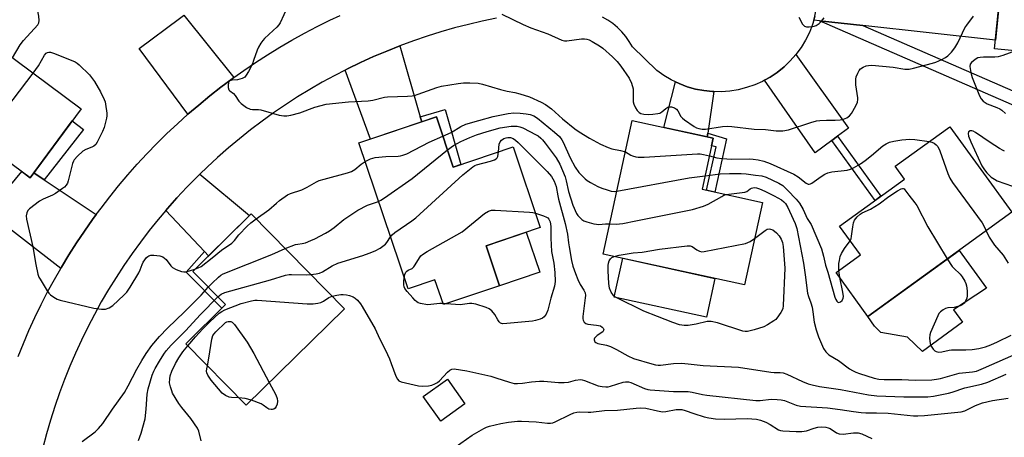
# Model space of a CAD drawing. Units: inches. Extents: x 1249767 to 1255767, y 545453 to 549453.
# Drawn here: x 1250363 to 1250705, y 549105 to 549251 of the extents above; entities that cross this region are included whole.
import ezdxf

# ---------------------------------------------------------------- set-up
doc = ezdxf.new("R2010")
doc.units = ezdxf.units.IN
doc.header["$MEASUREMENT"] = 0
for name, color, linetype in [('BLDG-Footprint', 5, 'Continuous'), ('CULTRL-Pad', 6, 'Continuous'), ('TRANS-Driveway', 251, 'Continuous'), ('TRANS-Non Street Sidewalk', 7, 'Continuous'), ('TRANS-Road', 130, 'Continuous'), ('Undefined', 1, 'Continuous')]:
    doc.layers.add(name, color=color, linetype=linetype)

msp = doc.modelspace()

# ---------------------------------------------------------------- linework, layer by layer
at = {"layer": 'BLDG-Footprint'}
for points, elevation in [([(1250719.54, 549295.8), (1250716.72, 549267.14), (1250726.28, 549266.2), (1250725.73, 549260.58), (1250734.79, 549259.68), (1250732.61, 549237.57), (1250701.92, 549240.6), (1250704.41, 549265.92), (1250666.73, 549269.64), (1250668.84, 549291.05), (1250683.35, 549289.62), (1250684.3, 549299.27)], 416.43), ([(1250384.24, 549219.77), (1250366.45, 549195.71), (1250326.23, 549225.44), (1250344.02, 549249.5)], 417.88), ([(1250507.75, 549216.92), (1250513.63, 549199.45), (1250534.45, 549206.46), (1250543.89, 549178.43), (1250525.05, 549172.09), (1250529.73, 549158.16), (1250510.16, 549151.57), (1250507.26, 549160.19), (1250497.88, 549157.04), (1250480.79, 549207.84)], 424.56), ([(1250621.15, 549187.11), (1250614.87, 549158.42), (1250565.7, 549169.19), (1250575.88, 549215.64), (1250604.05, 549209.47), (1250600.16, 549191.71)], 422.94), ([(1250707.87, 549183.71), (1250657.8, 549147.49), (1250646.75, 549162.77), (1250655.22, 549168.9), (1250647.98, 549178.91), (1250670.56, 549195.24), (1250667.31, 549199.73), (1250686.32, 549213.49)], 418.85), ([(1250475.76, 549150.09), (1250441.59, 549116.54), (1250420.54, 549137.98), (1250434.36, 549151.56), (1250422.98, 549163.14), (1250443.33, 549183.12)], 426.27), ([(1250517.67, 549116.99), (1250509.27, 549111.03), (1250503.17, 549119.64), (1250511.58, 549125.59)], 426.24)]:
    msp.add_lwpolyline(points, close=True, dxfattribs=dict(at, elevation=elevation))
at = {"layer": 'CULTRL-Pad'}
for points in [[(1250543.7, 549162.86), (1250529.73, 549158.16), (1250525.05, 549172.09), (1250539.01, 549176.79)], [(1250690.7, 549145.49), (1250676.81, 549135.28), (1250671.55, 549140.2), (1250662.29, 549141.91), (1250660.17, 549144.04), (1250657.8, 549147.49), (1250689.54, 549170.45), (1250699.12, 549157.35), (1250687.56, 549149.73)], [(1250604.63, 549160.66), (1250601.68, 549147.2), (1250569.61, 549154.22), (1250572.56, 549167.69)]]:
    msp.add_lwpolyline(points, close=True, dxfattribs=at)
at = {"layer": 'TRANS-Driveway'}
for points in [[(1250682.36, 549264.39), (1250686.47, 549263.95), (1250704.03, 549262.05), (1250702.22, 549243.64), (1250656.02, 549248.67), (1250640.95, 549250.32), (1250638.99, 549250.53), (1250639.41, 549251.97), (1250640.01, 549254.91), (1250640.34, 549257.89), (1250640.42, 549260.89), (1250640.23, 549263.9), (1250639.78, 549266.89), (1250639.26, 549269.05)], [(1250437.31, 549230.6), (1250436.75, 549230.2), (1250432.79, 549227.24), (1250428.89, 549224.18), (1250425.07, 549221.04), (1250421.32, 549217.81), (1250404.4, 549240.67), (1250418.4, 549251.16), (1250419.76, 549252.19), (1250419.87, 549252.27)], [(1250502.13, 549216.97), (1250502.64, 549215.19), (1250484.78, 549209.18), (1250475.99, 549233.21), (1250476.83, 549233.64), (1250481.31, 549235.81), (1250485.85, 549237.88), (1250490.45, 549239.83), (1250495.08, 549241.67)], [(1250647.21, 549210.16), (1250645.25, 549208.71), (1250639.45, 549204.41), (1250621.87, 549229.65), (1250623.84, 549230.73), (1250626.33, 549232.41), (1250628.67, 549234.29), (1250630.83, 549236.37), (1250632.81, 549238.62), (1250651.05, 549213.01)]]:
    msp.add_lwpolyline(points, close=True, dxfattribs=at)
at = {"layer": 'TRANS-Non Street Sidewalk'}
for points in [[(1250656.02, 549248.67), (1250744.24, 549210.26), (1250759.76, 549207.28), (1250759.65, 549204.42), (1250759.65, 549204.17), (1250759.71, 549203.69), (1250759.85, 549203.22), (1250760.06, 549202.78), (1250760.19, 549202.6), (1250742.9, 549205.92), (1250640.95, 549250.32)], [(1250502.64, 549215.19), (1250502.13, 549216.97), (1250510.77, 549219.43), (1250516.23, 549200.33), (1250513.63, 549199.45), (1250507.75, 549216.92)], [(1250371.37, 549194.99), (1250367.72, 549197.43), (1250381.1, 549215.52), (1250384.98, 549212.53)], [(1250601.92, 549209.94), (1250602.11, 549211.21), (1250608.6, 549209.28), (1250604.54, 549190.75), (1250601.74, 549191.37), (1250605.05, 549206.49), (1250603.48, 549206.85), (1250604.05, 549209.47)], [(1250645.25, 549208.71), (1250647.21, 549210.16), (1250662.32, 549189.28), (1250660.34, 549187.85)], [(1250428.53, 549168.59), (1250422.98, 549163.14), (1250434.36, 549151.56), (1250433.09, 549150.31), (1250420.7, 549162.91), (1250427.09, 549170.11)]]:
    msp.add_lwpolyline(points, close=True, dxfattribs=at)
at = {"layer": 'TRANS-Road'}
for points in [[(1250362.22, 549133.48), (1250364.08, 549138.07), (1250366.04, 549142.61), (1250368.1, 549147.11), (1250370.27, 549151.56), (1250372.53, 549155.97), (1250374.89, 549160.31), (1250377.07, 549164.12), (1250377.36, 549164.61), (1250379.91, 549168.85), (1250382.57, 549173.03), (1250385.32, 549177.14), (1250388.16, 549181.2), (1250389.4, 549182.89), (1250391.09, 549185.19), (1250394.11, 549189.11), (1250397.22, 549192.96), (1250400.42, 549196.74), (1250403.7, 549200.45), (1250407.06, 549204.07), (1250410.51, 549207.63), (1250414.03, 549211.11), (1250417.64, 549214.5), (1250421.32, 549217.81), (1250425.07, 549221.04), (1250428.89, 549224.18), (1250432.79, 549227.24), (1250436.75, 549230.2), (1250437.31, 549230.6), (1250440.78, 549233.08), (1250444.88, 549235.86), (1250449.03, 549238.55), (1250453.25, 549241.14), (1250457.52, 549243.64), (1250461.85, 549246.04), (1250466.23, 549248.34), (1250470.67, 549250.54), (1250474.26, 549252.23)], [(1250639.41, 549251.97), (1250638.99, 549250.53), (1250638.57, 549249.09), (1250637.47, 549246.3), (1250636.14, 549243.6), (1250634.58, 549241.04), (1250632.81, 549238.62), (1250630.83, 549236.37), (1250628.67, 549234.29), (1250626.33, 549232.41), (1250623.84, 549230.73), (1250621.87, 549229.65), (1250621.21, 549229.28), (1250618.47, 549228.06), (1250615.63, 549227.09), (1250612.72, 549226.36), (1250609.76, 549225.89), (1250606.77, 549225.68), (1250604.3, 549225.72), (1250603.76, 549225.73), (1250600.77, 549226.04), (1250597.83, 549226.6), (1250594.94, 549227.42), (1250592.14, 549228.48), (1250590.88, 549229.09), (1250589.44, 549229.79), (1250586.86, 549231.32), (1250584.42, 549233.07), (1250575.92, 549241.32), (1250574.85, 549243.15), (1250573.62, 549244.87), (1250572.25, 549246.5), (1250570.75, 549247.99), (1250569.13, 549249.36), (1250567.39, 549250.58), (1250565.57, 549251.65)], [(1250528.6, 549251.26), (1250523.72, 549250.24), (1250518.86, 549249.11), (1250514.04, 549247.86), (1250509.24, 549246.48), (1250504.48, 549244.99), (1250499.76, 549243.39), (1250495.08, 549241.67), (1250490.45, 549239.83), (1250485.85, 549237.88), (1250481.31, 549235.81), (1250476.83, 549233.64), (1250475.99, 549233.21), (1250472.39, 549231.36), (1250468.02, 549228.96), (1250463.7, 549226.46), (1250459.45, 549223.86), (1250455.26, 549221.15), (1250451.14, 549218.34), (1250447.09, 549215.43), (1250443.11, 549212.42), (1250439.21, 549209.32), (1250435.39, 549206.12), (1250431.64, 549202.82), (1250427.98, 549199.43), (1250425.42, 549196.95), (1250424.4, 549195.96), (1250420.91, 549192.4), (1250417.51, 549188.75), (1250414.2, 549185.02), (1250413.62, 549184.33), (1250410.98, 549181.21), (1250407.86, 549177.32), (1250404.83, 549173.36), (1250401.9, 549169.33), (1250399.07, 549165.22), (1250396.34, 549161.04), (1250393.72, 549156.8), (1250391.2, 549152.5), (1250388.79, 549148.13), (1250386.49, 549143.71), (1250384.29, 549139.23), (1250382.21, 549134.7), (1250380.24, 549130.11), (1250378.38, 549125.49), (1250376.64, 549120.82), (1250375.01, 549116.1), (1250373.49, 549111.35), (1250372.1, 549106.56), (1250370.83, 549101.74)]]:
    msp.add_lwpolyline(points, dxfattribs=at)
for points in [[(1250604.3, 549225.72), (1250602.11, 549211.21), (1250601.92, 549209.94), (1250586.85, 549213.24), (1250590.88, 549229.09), (1250592.14, 549228.48), (1250594.94, 549227.42), (1250597.83, 549226.6), (1250600.77, 549226.04), (1250603.76, 549225.73)], [(1250367.72, 549197.43), (1250371.37, 549194.99), (1250389.4, 549182.89), (1250388.16, 549181.2), (1250385.32, 549177.14), (1250382.57, 549173.03), (1250379.91, 549168.85), (1250377.36, 549164.61), (1250377.07, 549164.12), (1250352.1, 549183.5), (1250359.19, 549192.54), (1250363.5, 549197.89), (1250366.45, 549195.71)], [(1250428.53, 549168.59), (1250427.09, 549170.11), (1250413.62, 549184.33), (1250414.2, 549185.02), (1250417.51, 549188.75), (1250420.91, 549192.4), (1250424.4, 549195.96), (1250425.42, 549196.95), (1250442.79, 549182.59)]]:
    msp.add_lwpolyline(points, close=True, dxfattribs=at)
at = {"layer": 'Undefined'}
for p, q in [((1250648.03, 549161, 420), (1250647.73, 549163.48, 420)), ((1250511.11, 549151.89, 426), (1250510.03, 549151.96, 426))]:
    msp.add_line(p, q, dxfattribs=at)
for points, elevation in [([(1250360.3, 549237.47), (1250363.02, 549242.01), (1250364.09, 549243.54), (1250369.08, 549248.94), (1250369.49, 549249.64), (1250369.62, 549250.51), (1250369.43, 549251.97), (1250366.95, 549265.25), (1250366.68, 549266.41), (1250366.33, 549267.46), (1250365.54, 549269.22), (1250363.75, 549271.69), (1250362.44, 549273.8)], 418), ([(1250455.95, 549255.2), (1250453.39, 549249.7), (1250452.93, 549248.99), (1250452.21, 549248.16), (1250451.02, 549246.97), (1250447.96, 549244.15), (1250447.36, 549243.5), (1250446.7, 549242.59), (1250445.84, 549241.13), (1250445.35, 549240.1), (1250444.18, 549236.48), (1250443.73, 549235.37), (1250442.37, 549232.69), (1250441.63, 549231.4), (1250441.08, 549230.77), (1250440.15, 549230.28), (1250438.55, 549229.86), (1250436.62, 549229.68), (1250435.93, 549229.45), (1250435.6, 549229.18), (1250435.4, 549228.75), (1250435.31, 549227.95), (1250435.36, 549227.1), (1250435.57, 549226.34), (1250435.85, 549225.97), (1250437.16, 549225), (1250437.7, 549224.33), (1250439.01, 549222.37), (1250439.83, 549221.56), (1250441.72, 549220.22), (1250442.98, 549219.6), (1250443.81, 549219.48), (1250445.83, 549219.47), (1250446.69, 549219.35), (1250453.11, 549217.53), (1250454.68, 549217.25), (1250455.75, 549217.25), (1250457.14, 549217.52), (1250460.2, 549218.36), (1250465.49, 549220.34), (1250469.42, 549221.38), (1250477.19, 549222.17), (1250483.96, 549222.44), (1250485.61, 549222.76), (1250489.65, 549223.75), (1250490.72, 549223.93), (1250497.65, 549224.12), (1250499.28, 549224.24), (1250500.09, 549224.4), (1250501.42, 549224.81), (1250507.86, 549227.14), (1250509.55, 549227.55), (1250515.37, 549228.58), (1250517.12, 549228.81), (1250519.43, 549228.78), (1250522.31, 549228.59), (1250523.75, 549228.27), (1250530.06, 549226.41), (1250532.34, 549225.9), (1250535.01, 549225.42), (1250536.75, 549224.95), (1250540.17, 549223.85), (1250544.16, 549222.08), (1250545.69, 549221.27), (1250547.79, 549219.76), (1250551.61, 549216.28), (1250555.91, 549212.73), (1250557.38, 549211.74), (1250561.01, 549209.51), (1250564.86, 549207.43), (1250567.47, 549206.29), (1250568.79, 549205.85), (1250571.8, 549205.23), (1250573.49, 549204.72)], 418), ([(1250530.56, 549252.63), (1250537.89, 549249.01), (1250540.59, 549247.94), (1250546.51, 549245.77), (1250551.43, 549243.61), (1250552.27, 549243.39), (1250553.1, 549243.37), (1250558.2, 549244.05), (1250559.3, 549244.1), (1250560.1, 549244.01), (1250560.91, 549243.72), (1250561.95, 549243.16), (1250564.52, 549241.6), (1250565.58, 549240.83), (1250569, 549237.77), (1250570.67, 549236.15), (1250571.92, 549234.52), (1250574.79, 549230.41), (1250575.61, 549228.59), (1250576.19, 549226.7), (1250576.24, 549225.9), (1250576.13, 549223.24), (1250576.24, 549222.2), (1250576.47, 549221.37), (1250577, 549220.03), (1250577.55, 549219.11), (1250578.24, 549218.38), (1250578.83, 549218.06), (1250579.85, 549217.85), (1250581.54, 549217.79), (1250582.98, 549217.83), (1250584.72, 549218.04), (1250585.45, 549218.26), (1250586.18, 549218.64), (1250587.54, 549219.83), (1250588.21, 549220.27), (1250588.72, 549220.44), (1250589.53, 549220.43), (1250590.59, 549220.1), (1250591.25, 549219.64), (1250591.71, 549219.03), (1250592.81, 549217.04), (1250593.4, 549216.42), (1250594.07, 549215.87), (1250597.38, 549213.51), (1250598.16, 549213.14), (1250599.01, 549212.9), (1250600.18, 549212.69), (1250601.32, 549212.64), (1250607.23, 549213.59), (1250609.13, 549213.68), (1250610.51, 549213.58), (1250618.24, 549212.67), (1250622.18, 549212.51), (1250625.97, 549212.01), (1250628.24, 549212.1), (1250630.21, 549212.36), (1250637.97, 549214.92), (1250639.94, 549215.48), (1250641.08, 549215.62), (1250643.39, 549215.76), (1250646.49, 549215.79), (1250648.23, 549215.89), (1250649.31, 549216.12), (1250650.54, 549216.61), (1250651.38, 549217.22), (1250652.11, 549218.14), (1250653.67, 549220.71), (1250654.23, 549222.07), (1250654.36, 549222.93), (1250654.36, 549223.5), (1250653.67, 549228.11), (1250653.63, 549230.02), (1250653.79, 549230.82), (1250654.28, 549232.12), (1250654.79, 549233.08), (1250655.31, 549233.66), (1250656.23, 549234.22), (1250657.24, 549234.64), (1250658.05, 549234.83), (1250659.19, 549234.9), (1250666.66, 549234.24), (1250670.72, 549233.57), (1250672.23, 549233.57), (1250673.68, 549233.87), (1250680.33, 549235.59), (1250681.45, 549235.97), (1250683.51, 549236.92), (1250684.77, 549237.57), (1250685.69, 549238.2), (1250686.86, 549239.39), (1250688.11, 549240.89), (1250689.12, 549242.65), (1250691.57, 549247.86), (1250692.21, 549248.84), (1250694.56, 549251.91)], 416), ([(1250633.84, 549251.57), (1250635.06, 549249.22), (1250635.38, 549248.78), (1250635.77, 549248.44), (1250636.51, 549248.24), (1250637.36, 549248.22), (1250638.53, 549248.33), (1250639.1, 549248.46), (1250639.89, 549248.77), (1250640.85, 549249.4), (1250641.69, 549250.24), (1250642.65, 549251.37)], 414), ([(1250367.48, 549232.16), (1250369.32, 549234.68), (1250371.47, 549238.42), (1250372, 549239.05), (1250372.52, 549239.33), (1250372.99, 549239.41), (1250373.5, 549239.39), (1250374.59, 549239.14), (1250380.73, 549236.7), (1250382.07, 549236.08), (1250382.79, 549235.59), (1250383.47, 549235.01), (1250387.13, 549231.52), (1250387.84, 549230.67), (1250388.8, 549229.23), (1250390.94, 549225.68), (1250392.24, 549223), (1250392.51, 549222.16), (1250392.67, 549221.31), (1250393.06, 549218.15), (1250393.07, 549217.29), (1250392.95, 549216.41), (1250392.14, 549213.25), (1250391.59, 549211.86), (1250389.8, 549208.07), (1250389.34, 549207.34), (1250388.64, 549206.72), (1250387.9, 549206.37), (1250385.78, 549205.59), (1250384.82, 549205.02), (1250382.93, 549203.25), (1250381.8, 549201.96), (1250381.53, 549201.48), (1250381.23, 549200.67), (1250379.69, 549194.69), (1250379.39, 549193.86), (1250378.98, 549193.1), (1250378.4, 549192.48), (1250377.72, 549191.93), (1250375.28, 549190.25), (1250374.23, 549189.71), (1250370.96, 549188.32), (1250369.68, 549187.6), (1250366.25, 549184.91), (1250365.67, 549184.3), (1250365.3, 549183.57), (1250365.09, 549182.45), (1250365.17, 549181.29), (1250367.37, 549171.73), (1250368.38, 549165.51), (1250369.16, 549162.21), (1250369.51, 549161.15), (1250369.9, 549160.38), (1250372.36, 549156.41), (1250372.93, 549155.6), (1250373.51, 549155.03), (1250374.66, 549154.22), (1250375.89, 549153.5), (1250376.91, 549153.09), (1250388.63, 549150.29), (1250391.21, 549149.99), (1250392.62, 549150.03), (1250393.94, 549150.47), (1250395.15, 549151.22), (1250399.05, 549154.87), (1250400.07, 549155.95), (1250401.21, 549157.62), (1250404.26, 549162.58), (1250404.75, 549163.63), (1250405.41, 549165.55), (1250405.81, 549166.31), (1250406.95, 549167.95), (1250407.33, 549168.33), (1250407.72, 549168.58), (1250408.41, 549168.75), (1250409.52, 549168.75), (1250411.51, 549168.52), (1250412.56, 549168.22), (1250413.19, 549167.8), (1250413.74, 549167.26), (1250415.39, 549165.04), (1250415.95, 549164.46), (1250417.19, 549163.78), (1250419.08, 549163.1), (1250419.91, 549162.93), (1250420.74, 549162.97), (1250423.76, 549163.91)], 420), ([(1250709.15, 549239.88), (1250704.77, 549238.3), (1250703.11, 549237.8), (1250702, 549237.68), (1250698.05, 549237.71), (1250696.91, 549237.61), (1250696.1, 549237.42), (1250695.14, 549236.9), (1250693.88, 549235.84), (1250693.46, 549235.21), (1250693.34, 549234.42), (1250693.61, 549232.4), (1250694.05, 549230.67), (1250696.36, 549224.82), (1250696.74, 549224.01), (1250697.25, 549223.16), (1250697.97, 549222.4), (1250699.37, 549221.49), (1250702.65, 549220.22), (1250703.69, 549219.74), (1250704.42, 549219.3), (1250705.67, 549218.06)], 416), ([(1250349.76, 549208.05), (1250352.61, 549212.61), (1250353.47, 549213.83), (1250367.48, 549232.16)], 420), ([(1250510, 549210.23), (1250512.84, 549211.51), (1250516.21, 549213.52), (1250518.04, 549214.41), (1250522.45, 549215.71), (1250527.44, 549217.02), (1250532.67, 549218.1), (1250534.64, 549218.35), (1250536.94, 549218.25), (1250538.97, 549218.03), (1250540.39, 549217.77), (1250541.67, 549217.23), (1250542.87, 549216.42), (1250548.84, 549211.64), (1250550.51, 549210.06), (1250551.35, 549208.98), (1250551.88, 549208.08), (1250554.28, 549202.67), (1250556.03, 549199.38), (1250557.29, 549197.61), (1250559.5, 549195.34), (1250560.17, 549194.81), (1250561.39, 549194.07), (1250563.94, 549192.71), (1250565.25, 549192.14), (1250567.12, 549191.47), (1250568.48, 549191.08), (1250569.59, 549190.99), (1250570.5, 549191.07)], 420), ([(1250511.61, 549205.46), (1250513.74, 549206.98), (1250516.26, 549208.3), (1250519.34, 549209.7), (1250521.67, 549210.64), (1250525.36, 549211.86), (1250529.96, 549213.1), (1250533.81, 549213.64), (1250535, 549213.73), (1250535.85, 549213.69), (1250536.79, 549213.49), (1250537.81, 549213.08), (1250542.47, 549210.72), (1250543.19, 549210.26), (1250544.06, 549209.54), (1250544.66, 549208.94), (1250545.57, 549207.81), (1250549.41, 549202.71), (1250550.66, 549200.42), (1250552.55, 549196.02), (1250552.9, 549194.69), (1250553.65, 549190.94), (1250555.23, 549186.23), (1250556.51, 549183.34), (1250556.96, 549182.62), (1250557.5, 549181.96), (1250558.32, 549181.19), (1250559.02, 549180.74), (1250560.07, 549180.36), (1250562.56, 549179.71), (1250563.39, 549179.55), (1250564.24, 549179.48), (1250566.54, 549179.67), (1250567.99, 549179.64)], 422), ([(1250705.4, 549205.02), (1250704.87, 549205.19), (1250703.58, 549205.89), (1250700.34, 549207.94), (1250695.25, 549211.48), (1250694.5, 549211.89), (1250694, 549212.06), (1250693.35, 549212.03), (1250692.87, 549211.74), (1250692.7, 549211.17), (1250692.83, 549210.18), (1250693.62, 549208.26), (1250697.51, 549199.92), (1250698.39, 549198.54), (1250699.21, 549197.46), (1250700.72, 549195.98), (1250701.81, 549195.19), (1250702.79, 549194.67), (1250710.85, 549191.92)], 416), ([(1250482.97, 549201.36), (1250484.86, 549202.37), (1250486.43, 549202.78), (1250490.21, 549203.16), (1250494.46, 549203.27), (1250495.29, 549203.36), (1250496.11, 549203.54), (1250497.43, 549204.11), (1250505.25, 549208.07), (1250510, 549210.23)], 420), ([(1250529.29, 549204.72), (1250529.61, 549207.47), (1250529.9, 549208.2), (1250530.36, 549208.76), (1250531.21, 549209.34), (1250531.99, 549209.63), (1250532.54, 549209.75), (1250533.55, 549209.72), (1250534.4, 549209.39), (1250535.29, 549208.8), (1250536.17, 549208.01), (1250546.26, 549197.93), (1250547.77, 549196.16), (1250548.74, 549194.53), (1250549.42, 549192.74), (1250549.97, 549189.45), (1250550.24, 549188.29), (1250552.59, 549179.75), (1250553.34, 549176.09), (1250553.65, 549173.1), (1250553.87, 549171.69), (1250554.75, 549166.98), (1250555.22, 549165), (1250556.08, 549162.46), (1250556.94, 549160.29), (1250557.8, 549158.61), (1250559.06, 549156.66), (1250559.49, 549155.65), (1250559.56, 549154.8), (1250559.5, 549153.92), (1250558.68, 549147.47), (1250558.67, 549146.65), (1250558.78, 549146.13), (1250559.12, 549145.47), (1250559.68, 549145.01), (1250560.47, 549144.79), (1250563.41, 549144.45), (1250564.8, 549144.14), (1250565.46, 549143.75), (1250565.76, 549143.38), (1250565.93, 549142.97), (1250565.91, 549142.59), (1250565.59, 549142.1), (1250563.68, 549140.81), (1250563.07, 549140.28), (1250562.75, 549139.9), (1250562.59, 549139.5), (1250562.58, 549139.3), (1250562.83, 549138.68), (1250563.16, 549138.34), (1250563.88, 549138), (1250566.89, 549137.5), (1250568.29, 549137.01), (1250570.43, 549135.99), (1250574.34, 549133.71), (1250576.36, 549132.83), (1250582.67, 549130.94), (1250584, 549130.61), (1250584.83, 549130.5), (1250585.67, 549130.5), (1250590.22, 549131.03), (1250593.1, 549131.17), (1250596.38, 549130.9), (1250600.58, 549130.41), (1250612.82, 549129.82), (1250624.08, 549128.01), (1250625.24, 549127.92), (1250627.33, 549127.95), (1250628.37, 549127.83), (1250629.68, 549127.41), (1250635.13, 549124.79), (1250637.07, 549124.06), (1250638.46, 549123.65), (1250640.98, 549123.11), (1250648.29, 549122.04), (1250658.08, 549120.14), (1250660.96, 549119.86), (1250670.37, 549119.52), (1250678.63, 549119.52), (1250680.7, 549119.72), (1250685.83, 549120.73), (1250687.19, 549121.12), (1250691.52, 549122.64), (1250697.4, 549123.86), (1250699.5, 549124.62), (1250705.98, 549127.33)], 424), ([(1250602.71, 549203.36), (1250605.25, 549202.68), (1250607.02, 549202.43), (1250610.56, 549202.17), (1250616.76, 549202.29), (1250617.92, 549202.25), (1250619.65, 549201.98), (1250621.65, 549201.47), (1250623.83, 549200.69), (1250632.03, 549196.96), (1250633.55, 549196.06), (1250636.32, 549193.85), (1250637, 549193.51), (1250637.44, 549193.45), (1250637.9, 549193.56), (1250638.36, 549193.8), (1250641.56, 549196.17), (1250642.84, 549196.94), (1250643.9, 549197.45), (1250645.27, 549197.77), (1250650.63, 549198.34), (1250651.74, 549198.67), (1250652.81, 549199.16), (1250655.24, 549200.61), (1250656.91, 549201.79), (1250659.03, 549203.46), (1250662.97, 549206.87), (1250664.15, 549207.57), (1250665.4, 549208.11), (1250666.8, 549208.46), (1250669.64, 549208.97), (1250672.41, 549209.18), (1250674.17, 549209.07), (1250679.16, 549208.31)], 418), ([(1250679.16, 549208.31), (1250680.08, 549208.07), (1250680.88, 549207.72), (1250681.58, 549207.23), (1250682.1, 549206.61), (1250682.84, 549205.07), (1250685.6, 549197.19), (1250686.32, 549195.58), (1250687.3, 549194.11), (1250697.55, 549180), (1250698.28, 549178.81), (1250699, 549177.3)], 418), ([(1250487.63, 549187.51), (1250488.45, 549187.92), (1250489.69, 549188.71), (1250499.33, 549195.48), (1250511.61, 549205.46)], 422), ([(1250491.8, 549175.12), (1250492.39, 549175.85), (1250493.29, 549176.62), (1250499.19, 549180.72), (1250500.62, 549181.8), (1250516.98, 549196.71), (1250520.4, 549199.53), (1250521.13, 549200), (1250521.65, 549200.24), (1250526.54, 549201.47), (1250527.91, 549201.94), (1250528.59, 549202.32), (1250528.9, 549202.7), (1250529.08, 549203.18), (1250529.29, 549204.72)], 424), ([(1250573.49, 549204.72), (1250575.4, 549203.58), (1250575.93, 549203.34), (1250577.06, 549203), (1250577.93, 549202.88), (1250580.02, 549202.93), (1250598.58, 549204.01), (1250599.48, 549204), (1250600.62, 549203.86), (1250602.71, 549203.36)], 418), ([(1250445.04, 549181.38), (1250449.45, 549184.61), (1250452.08, 549186.94), (1250453.2, 549187.83), (1250456, 549189.81), (1250457.01, 549190.24), (1250460.91, 549191.47), (1250462.85, 549192.47), (1250465.99, 549194.29), (1250467.01, 549194.77), (1250468.71, 549195.29), (1250476.78, 549197.44), (1250478.19, 549197.9), (1250479.37, 549198.58), (1250481.59, 549200.44), (1250482.97, 549201.36)], 420), ([(1250601.19, 549196.43), (1250606.43, 549197.07), (1250609.75, 549197.24), (1250613.76, 549197.19), (1250615.5, 549197.06), (1250618.73, 549196.68), (1250620.96, 549196.34), (1250622.46, 549195.93), (1250626.86, 549193.88), (1250628.24, 549193.05), (1250629.9, 549191.45), (1250632.9, 549188.22), (1250634.01, 549186.87), (1250635.32, 549184.69), (1250636.73, 549181.58), (1250638.06, 549179.45), (1250641.73, 549170.94), (1250642.4, 549168.47), (1250643.13, 549165.36), (1250643.9, 549162.83), (1250646.28, 549154.17), (1250646.63, 549153.38), (1250647.02, 549152.74), (1250647.36, 549152.4), (1250647.74, 549152.26), (1250648.3, 549152.51), (1250648.83, 549153.06), (1250649.22, 549153.77), (1250649.33, 549154.42), (1250649.14, 549155.88), (1250648.03, 549161)], 420), ([(1250570.5, 549191.07), (1250595.66, 549195.7), (1250601.19, 549196.43)], 420), ([(1250608.51, 549189.88), (1250614.99, 549190.68), (1250615.75, 549190.96), (1250616.85, 549191.85), (1250617.29, 549192.08), (1250618.23, 549192.29), (1250619.05, 549192.23), (1250620.15, 549191.91), (1250622.04, 549191.1), (1250625.2, 549189.48), (1250627.75, 549187.99), (1250628.62, 549187.3), (1250629.12, 549186.75), (1250629.98, 549185.33), (1250631.84, 549181.36), (1250632.54, 549179.79), (1250633.14, 549178.02), (1250635.39, 549166.01), (1250636.03, 549161.94), (1250636.87, 549155.59), (1250637.21, 549154.39), (1250638.03, 549152.15), (1250638.4, 549150.74), (1250638.73, 549149.02), (1250639.2, 549145.42), (1250639.84, 549142.85), (1250640.67, 549140.33), (1250642.41, 549136.32), (1250643.23, 549135.13), (1250644.25, 549134.12), (1250647.59, 549132.07), (1250651.45, 549129.26), (1250652.45, 549128.62), (1250653.62, 549128.07), (1250654.94, 549127.6), (1250659.99, 549126.01), (1250661.6, 549125.63), (1250663.54, 549125.51), (1250669.64, 549125.48), (1250674.3, 549125.32), (1250680.12, 549125.44), (1250681.75, 549125.63), (1250683.09, 549125.89), (1250689.6, 549127.69), (1250690.74, 549127.86), (1250694.19, 549128.14), (1250695.57, 549128.44), (1250698.06, 549129.42), (1250710.48, 549134.95)], 422), ([(1250651.66, 549173.83), (1250651.96, 549174.5), (1250652.16, 549175.35), (1250652.54, 549178.61), (1250652.79, 549180.03), (1250653.17, 549180.97), (1250654.07, 549182.07), (1250655.15, 549183.03), (1250655.86, 549183.51), (1250658.68, 549184.83), (1250661.74, 549186.64), (1250665.06, 549189.15), (1250668.18, 549191.19), (1250669.37, 549191.86), (1250669.83, 549192), (1250670.15, 549192), (1250670.42, 549191.86), (1250670.72, 549191.55), (1250672.03, 549189.63), (1250674.19, 549187.02), (1250674.84, 549186.1), (1250678.69, 549178.67), (1250685.43, 549167.48)], 420), ([(1250455.19, 549171.05), (1250458.69, 549172.5), (1250459.52, 549172.67), (1250461.09, 549172.8), (1250462.21, 549173.1), (1250464.13, 549173.86), (1250465.46, 549174.5), (1250469.13, 549176.39), (1250470.6, 549177.27), (1250472.19, 549178.39), (1250475.59, 549181.15), (1250480.46, 549184.49), (1250483.8, 549186.17), (1250487.63, 549187.51)], 422), ([(1250567.99, 549179.64), (1250570.28, 549179.55), (1250572.55, 549179.8), (1250577.09, 549180.79), (1250596.79, 549184.65), (1250600.68, 549185.89), (1250602.31, 549186.51), (1250607.03, 549189.25), (1250607.78, 549189.63), (1250608.51, 549189.88)], 422), ([(1250496.57, 549160.95), (1250496.8, 549162.11), (1250497.14, 549162.83), (1250497.49, 549163.23), (1250497.92, 549163.56), (1250499.32, 549164.2), (1250499.92, 549164.7), (1250500.39, 549165.38), (1250501.83, 549167.87), (1250502.33, 549168.51), (1250502.88, 549169.01), (1250504.58, 549170.1), (1250516.69, 549176.96), (1250524.5, 549183.28), (1250525.83, 549184.15), (1250526.95, 549184.45), (1250528.13, 549184.48), (1250540.08, 549183.75), (1250541.26, 549183.61), (1250542.22, 549183.37)], 426), ([(1250542.22, 549183.37), (1250544.96, 549182.51), (1250546.03, 549182.06), (1250546.48, 549181.75), (1250546.82, 549181.35), (1250547.27, 549180.37), (1250547.5, 549178.78), (1250547.54, 549174.71), (1250547.83, 549170.12), (1250548.54, 549165.96), (1250548.91, 549162.75), (1250549.03, 549159.6), (1250548.79, 549157.94), (1250547.54, 549153.86), (1250546.5, 549149.61), (1250545.89, 549148.26), (1250545.24, 549147.32), (1250544.6, 549146.85), (1250543.85, 549146.55), (1250542.25, 549146.09), (1250541.14, 549145.86), (1250532.21, 549144.95), (1250530.76, 549144.94), (1250530.08, 549145.16), (1250529.53, 549145.61), (1250529.08, 549146.3), (1250528.12, 549148.08), (1250527.01, 549149.42), (1250526.14, 549150.15), (1250525.11, 549150.62), (1250521.5, 549151.7), (1250520.1, 549151.99), (1250519.26, 549152), (1250516.8, 549151.59), (1250515.97, 549151.52), (1250511.11, 549151.89)], 426), ([(1250423.76, 549163.91), (1250424.91, 549164.33), (1250425.9, 549164.88), (1250429.78, 549167.86), (1250432.96, 549170.48), (1250436.56, 549172.93), (1250437.52, 549173.84), (1250439.04, 549175.86), (1250441.89, 549178.85), (1250443.19, 549180.05), (1250445.04, 549181.38)], 420), ([(1250618.41, 549174.57), (1250622.06, 549177.36), (1250622.79, 549177.79), (1250623.53, 549177.97), (1250624.01, 549177.87), (1250624.72, 549177.55), (1250626.09, 549176.61), (1250627, 549175.57), (1250627.65, 549174.4), (1250628.08, 549173.18), (1250628.33, 549171.79), (1250628.91, 549164.27), (1250628.39, 549151.28), (1250628.19, 549150.16), (1250627.55, 549148.85), (1250626.2, 549146.88), (1250625.81, 549146.45), (1250625.15, 549145.9), (1250622.95, 549144.49), (1250621.66, 549143.84), (1250618.28, 549142.79), (1250616.01, 549142.22), (1250615.16, 549142.2), (1250614.3, 549142.38), (1250605.49, 549145.24), (1250603.3, 549145.71), (1250601.91, 549145.66), (1250598.12, 549144.83), (1250595.32, 549144.36), (1250593.96, 549144.33), (1250592.35, 549144.58), (1250589.96, 549145.32), (1250584.68, 549147.48), (1250579.88, 549149.24), (1250570.48, 549153.92), (1250569.74, 549154.39), (1250569.32, 549154.78), (1250568.52, 549155.96), (1250567.99, 549157.27), (1250567.74, 549158.97), (1250567.51, 549163.36), (1250567.53, 549165.14), (1250567.62, 549166.02), (1250567.85, 549166.82), (1250568.25, 549167.48), (1250568.79, 549167.99), (1250569.54, 549168.35)], 424), ([(1250699, 549177.3), (1250700.03, 549175.06), (1250700.89, 549173.66), (1250701.9, 549172.32), (1250704.93, 549168.78), (1250706.67, 549166.05)], 418), ([(1250464.03, 549162.04), (1250465.96, 549162.25), (1250467.06, 549162.53), (1250468.1, 549163.04), (1250471.44, 549165.12), (1250473.47, 549166.06), (1250482.13, 549168.67), (1250484.32, 549169.43), (1250486.43, 549170.29), (1250488.17, 549171.27), (1250490.01, 549172.58), (1250490.56, 549173.22), (1250491.8, 549175.12)], 424), ([(1250569.54, 549168.35), (1250571.34, 549168.77), (1250576.21, 549169.56), (1250579.31, 549169.87), (1250585.39, 549170.82), (1250595, 549172.07), (1250596.05, 549172.02), (1250596.72, 549171.8), (1250598.29, 549170.63), (1250599.27, 549170.13), (1250600.07, 549169.97), (1250600.93, 549170.02), (1250615.27, 549172.88), (1250616.83, 549173.5), (1250618.41, 549174.57)], 424), ([(1250647.73, 549163.48), (1250647.76, 549165.91), (1250647.91, 549166.98), (1250648.24, 549168.28), (1250648.7, 549169.34), (1250649.7, 549171.1), (1250651.66, 549173.83)], 420), ([(1250428.4, 549157.62), (1250429.73, 549159.08), (1250431.9, 549161.08), (1250432.81, 549161.82), (1250433.56, 549162.27), (1250450.51, 549169.02), (1250455.19, 549171.05)], 422), ([(1250685.43, 549167.48), (1250687.09, 549164.88), (1250687.68, 549164.22), (1250689.88, 549162.2), (1250690.59, 549161.26), (1250691.54, 549159.74), (1250691.93, 549158.95), (1250692.16, 549158.12), (1250692.35, 549156.39), (1250692.39, 549154.64), (1250692.23, 549153.81), (1250691.89, 549153.02), (1250691.27, 549152.07), (1250690.67, 549151.52), (1250689.94, 549151.17), (1250688.62, 549150.77), (1250687.8, 549150.62), (1250685.61, 549150.43), (1250684.82, 549150.21), (1250684.06, 549149.79), (1250683.13, 549149.09), (1250682.56, 549148.45), (1250682.14, 549147.7), (1250679.58, 549141.85), (1250679.35, 549141.03), (1250679.28, 549139.93), (1250679.35, 549138.82), (1250679.48, 549138.01), (1250679.66, 549137.48), (1250680.06, 549136.74), (1250680.55, 549136.05), (1250681.14, 549135.49), (1250681.61, 549135.25), (1250682.41, 549135.06), (1250683.51, 549135.11), (1250686.05, 549135.74), (1250686.91, 549135.88), (1250691.9, 549135.83), (1250694.08, 549135.94), (1250696.4, 549136.34), (1250698.7, 549136.94), (1250700.57, 549137.6), (1250702.9, 549138.59), (1250707.63, 549140.89)], 420), ([(1250431.68, 549154.28), (1250432.87, 549155.24), (1250434.19, 549155.81), (1250450.09, 549160.25), (1250455.3, 549161.79), (1250456.55, 549162.04), (1250457.4, 549162.1), (1250462.49, 549161.96), (1250464.03, 549162.04)], 424), ([(1250510.03, 549151.96), (1250508.94, 549151.93), (1250505.76, 549151.56), (1250504.6, 549151.53), (1250502.25, 549151.94), (1250501.43, 549152.21), (1250500.94, 549152.49), (1250500.31, 549153.05), (1250499.53, 549153.9), (1250497.61, 549156.09), (1250496.76, 549157.24), (1250496.54, 549157.73), (1250496.39, 549158.51), (1250496.42, 549159.62), (1250496.57, 549160.95)], 426), ([(1250384.53, 549103.96), (1250389.05, 549107.25), (1250390.24, 549108.48), (1250391.7, 549110.25), (1250395.08, 549115.19), (1250399.21, 549121.01), (1250400.54, 549123.28), (1250403.57, 549129.16), (1250405.3, 549132.18), (1250406.83, 549134.6), (1250408.78, 549137.4), (1250411.48, 549140.52), (1250414.18, 549143.43), (1250420.13, 549149.1), (1250425.88, 549154.85), (1250428.4, 549157.62)], 422), ([(1250404.11, 549104.29), (1250405.02, 549106.84), (1250406.42, 549111.77), (1250406.81, 549115.19), (1250407.14, 549120.37), (1250407.47, 549122.21), (1250408.85, 549126.98), (1250409.43, 549128.41), (1250409.94, 549129.4), (1250411.39, 549131.86), (1250412.95, 549134.29), (1250413.79, 549135.45), (1250415.44, 549137.43), (1250420.5, 549142.42), (1250425.72, 549148.1), (1250431.68, 549154.28)], 424), ([(1250421.26, 549137.25), (1250423.95, 549140.41), (1250426.49, 549143.15), (1250428.95, 549145.59), (1250432.17, 549148.55), (1250433.13, 549149.23), (1250434.17, 549149.78), (1250439.83, 549152.02), (1250443.45, 549152.89), (1250444.57, 549153.07), (1250445.44, 549153.11), (1250462.82, 549151.84), (1250464.84, 549151.86), (1250466.49, 549152.07), (1250467.55, 549152.35), (1250468.49, 549152.83), (1250470.38, 549154.02), (1250471.45, 549154.47)], 426), ([(1250471.45, 549154.47), (1250473.06, 549154.86), (1250474.47, 549155.07), (1250475.32, 549155.08), (1250476.45, 549154.96), (1250477.54, 549154.73), (1250478.79, 549154.25), (1250479.48, 549153.86), (1250480.29, 549153.15), (1250481.35, 549151.9), (1250481.98, 549150.94), (1250486.41, 549143.19), (1250487.9, 549139.74), (1250490, 549135.68), (1250491.38, 549132.73), (1250492.06, 549131.1), (1250493.68, 549126.66), (1250494.17, 549125.64), (1250494.72, 549125.08), (1250495.47, 549124.74), (1250501.55, 549123.28), (1250503, 549123.18), (1250505.03, 549123.26), (1250506.13, 549123.51), (1250507.19, 549123.95), (1250508.17, 549124.52), (1250508.84, 549125.09), (1250511.59, 549128.09), (1250512.38, 549128.81), (1250513.07, 549129.13), (1250513.9, 549129.17), (1250518.3, 549128.58), (1250526.67, 549126.62), (1250528.37, 549126.14), (1250533.15, 549124.53), (1250534.79, 549124.16), (1250535.93, 549124.12), (1250537.65, 549124.22), (1250540.81, 549124.76), (1250543.64, 549124.98), (1250545.12, 549124.92), (1250550.18, 549124.48), (1250552.22, 549124.49), (1250553.65, 549124.63), (1250556.16, 549125.27), (1250557.89, 549125.47), (1250558.44, 549125.41), (1250559.25, 549125.19), (1250564.04, 549123.33), (1250565.36, 549123.03), (1250566.69, 549122.95), (1250567.48, 549123), (1250568.31, 549123.16), (1250572.67, 549124.58), (1250573.48, 549124.74), (1250574.04, 549124.75), (1250574.6, 549124.69), (1250575.41, 549124.46), (1250580.15, 549122.39), (1250581.24, 549122.03), (1250582.08, 549121.87), (1250590.16, 549121.37), (1250595.32, 549121.39), (1250596.68, 549121.16), (1250600.31, 549120.32), (1250601.76, 549120.08), (1250618.89, 549118.24), (1250620.37, 549118.23), (1250624.23, 549118.67), (1250626.27, 549118.56), (1250627.72, 549118.39), (1250628.85, 549118.15), (1250632.85, 549116.62), (1250634.39, 549116.28), (1250643.82, 549115.64), (1250648.18, 549115.12), (1250652.84, 549114.36), (1250655.49, 549114.02), (1250657.17, 549113.96), (1250660.8, 549113.97), (1250664.91, 549113.8), (1250673.72, 549112.91), (1250675.15, 549112.89), (1250677.48, 549112.98), (1250690.25, 549114.22), (1250691.57, 549114.6), (1250695.23, 549116.44), (1250697.75, 549117.37), (1250701.21, 549118.21), (1250706.65, 549119.04)], 426), ([(1250428.09, 549130.29), (1250428.64, 549132.94), (1250429.63, 549139.57), (1250430.04, 549140.87), (1250430.41, 549141.45), (1250431, 549142.1), (1250434.43, 549145.31), (1250434.84, 549145.56), (1250435.36, 549145.73), (1250436.25, 549145.69), (1250436.73, 549145.44), (1250437.49, 549144.63), (1250441.97, 549138.54), (1250444.3, 549134.62), (1250449.63, 549124.43)], 428), ([(1250425.9, 549104.13), (1250425.14, 549107.52), (1250424.69, 549108.58), (1250422.34, 549111.95), (1250419.21, 549115.8), (1250418.16, 549117.21), (1250416.01, 549120.77), (1250415.67, 549121.58), (1250415.25, 549122.98), (1250414.96, 549124.4), (1250414.98, 549125.71), (1250415.16, 549126.77), (1250415.7, 549128.37), (1250416.99, 549131.05), (1250418.11, 549133.07), (1250419.52, 549135.14), (1250421.26, 549137.25)], 426), ([(1250438.99, 549119.19), (1250436.49, 549119.22), (1250435.66, 549119.34), (1250434.39, 549119.91), (1250433.26, 549120.77), (1250429.4, 549125.29), (1250428.23, 549127), (1250427.9, 549127.8), (1250427.82, 549128.4), (1250427.88, 549129.24), (1250428.09, 549130.29)], 428), ([(1250449.63, 549124.43), (1250451.85, 549120.2), (1250452.4, 549118.86), (1250452.49, 549118.03), (1250452.33, 549116.91), (1250452.07, 549116.12), (1250451.61, 549115.5), (1250451.2, 549115.21), (1250450.74, 549115.06), (1250450.23, 549115.04), (1250449.46, 549115.21), (1250448.77, 549115.6), (1250447.53, 549116.64), (1250446.81, 549117.08), (1250443.4, 549118.32)], 428), ([(1250443.4, 549118.32), (1250441.28, 549118.91), (1250438.99, 549119.19)], 428), ([(1250512.36, 549100.62), (1250520.14, 549106.13), (1250524.22, 549108.51), (1250525.14, 549108.9), (1250526.19, 549109.22), (1250530.16, 549110.16), (1250532.85, 549110.7), (1250535.92, 549111.01), (1250537.37, 549111.02), (1250542.41, 549110.77), (1250546.37, 549110.34), (1250547.47, 549110.32), (1250548.26, 549110.48), (1250549.07, 549110.8), (1250554.24, 549113.37), (1250555.53, 549113.88), (1250556.58, 549114.17), (1250557.69, 549114.24), (1250560.54, 549114.1), (1250561.43, 549114.13), (1250566.16, 549114.69), (1250570.74, 549114.85), (1250577.18, 549115.56), (1250578.64, 549115.66), (1250580.6, 549115.49), (1250584.68, 549114.58), (1250586.4, 549114.32), (1250587.53, 549114.39), (1250591.17, 549115.06), (1250592.28, 549115.12), (1250593.07, 549115.07), (1250594.32, 549114.75), (1250597.25, 549113.66), (1250600.84, 549112.51), (1250602.56, 549112.15), (1250604.87, 549111.81), (1250607.91, 549111.71), (1250615.83, 549111.99), (1250619.1, 549111.66), (1250620.49, 549111.35), (1250622.33, 549110.71), (1250623.83, 549109.9), (1250626.71, 549108.02), (1250627.46, 549107.73), (1250628.3, 549107.6), (1250632.87, 549107.39), (1250634.83, 549107.41), (1250636.44, 549107.67), (1250639.1, 549108.6), (1250640.44, 549108.94), (1250641.53, 549109.04), (1250643.18, 549108.89), (1250643.99, 549108.74), (1250644.76, 549108.45), (1250646.91, 549107), (1250647.83, 549106.59), (1250649.22, 549106.48), (1250652.86, 549106.97), (1250654.47, 549106.93), (1250655.78, 549106.56), (1250659.23, 549104.98)], 428)]:
    msp.add_lwpolyline(points, dxfattribs=dict(at, elevation=elevation))

doc.saveas('drawing.dxf')
